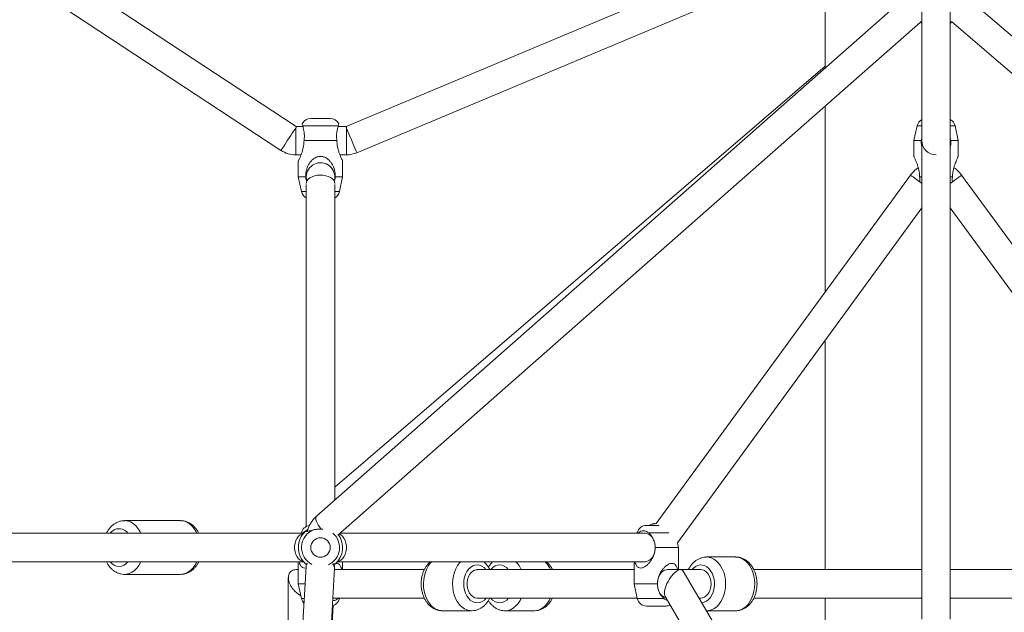
# Model space of a CAD drawing. Units: millimetres. Extents: x 12 to 282, y 7 to 203.
# Drawn here: x 85 to 89, y 70 to 72 of the extents above; entities that cross this region are included whole.
import ezdxf

# ---------------------------------------------------------------- set-up
doc = ezdxf.new("R2010")
doc.units = ezdxf.units.MM
doc.layers.add('FORMAT', color=7, linetype='Continuous')
doc.styles.add('SLDTEXTSTYLE0', font='TXT', dxfattribs={"width": 0.75})
doc.dimstyles.new('SLDDIMSTYLE0', dxfattribs={"dimtxt": 3.5, "dimasz": 3.302, "dimexe": 0, "dimexo": 0.0625, "dimgap": 0.875, "dimtad": 2, "dimdec": 0, "dimlfac": 150, "dimrnd": 1e-09, "dimzin": 12, "dimdsep": 46, "dimtxsty": 'SLDTEXTSTYLE0', "dimblk1": 'CLOSED', "dimblk2": 'CLOSED', "dimsah": 1, "dimcen": 0.09, "dimadec": 0, "dimazin": 3, "dimtfac": 1, "dimtdec": 0, "dimtofl": 0, "dimtmove": 0, "dimatfit": 3, "dimldrblk": 'CLOSED', "dimfxl": 0, "dimfrac": 2, "dimtolj": 1, "dimtzin": 12, "dimarcsym": 0})

# ---------------------------------------------------------------- blocks, each defined once
blk = doc.blocks.new('_CLOSED')
at = {"color": 0, "linetype": 'ByBlock', "lineweight": -2}
for p, q in [((-1, 0.166667), (0, 0)), ((-1, 0.166667), (-1, -0.166667)), ((0, 0), (-1, -0.166667)), ((0, 0), (-1, 0))]:
    blk.add_line(p, q, dxfattribs=at)
blk = doc.blocks.new('*D4')
at = {"layer": 'FORMAT'}
for p, q in [((87.5518, 87.4401), (38.9813, 87.4401)), ((39.9813, 59.2302), (39.9813, 87.4401)), ((47.4824, 59.2302), (38.9813, 59.2302))]:
    blk.add_line(p, q, dxfattribs=at)
at = {"layer": 'FORMAT', "xscale": 3.302, "yscale": 3.302}
for p, rotation in [((39.9813, 87.4401, 0.7962), 90.0000000000004), ((39.9813, 59.2302, 0.7962), 270.0000000000004)]:
    blk.add_blockref('_CLOSED', p, dxfattribs=dict(at, rotation=rotation))
at = {"layer": 'FORMAT', "insert": (35.4696, 66.741, 0.7962), "char_height": 3.5, "attachment_point": 1, "rotation": 90, "style": 'SLDTEXTSTYLE0'}
blk.add_mtext('4231', dxfattribs=at)

msp = doc.modelspace()

# ---------------------------------------------------------------- linework, layer by layer
at = {"color": 7, "linetype": 'Continuous', "lineweight": 15}
for p, q in [((85.857, 71.6922), (83.6622, 73.1357)), ((83.5963, 73.0355), (85.7927, 71.5909)), ((87.4773, 72.2834), (86.067, 71.6922)), ((88.0851, 72.3035), (88.0851, 71.9385)), ((88.4918, 72.2775), (88.4918, 69.6152)), ((88.6118, 69.6151), (88.6118, 72.2775)), ((88.4258, 72.239), (85.9421, 70.0485)), ((91.1603, 70.1058), (88.6771, 72.24)), ((86.1121, 71.581), (87.5277, 72.1745)), ((86.0325, 69.9683), (88.486, 72.1321)), ((88.618, 72.1326), (91.0821, 70.0148)), ((88.0851, 71.9466), (86.0191, 70.171)), ((88.0851, 71.7785), (88.0851, 70.9947)), ((86, 71.7256), (85.9181, 71.7256)), ((85.8848, 71.6922), (85.857, 71.6922)), ((86.0338, 71.6939), (85.8843, 71.6939)), ((86.067, 71.6922), (86.0334, 71.6922)), ((86.0683, 71.5722), (86.0683, 71.6922)), ((88.4717, 71.6939), (88.4584, 71.6322)), ((88.6451, 71.6322), (88.6319, 71.6939)), ((86.0283, 71.6322), (85.8898, 71.6322)), ((88.4584, 71.6322), (88.4584, 71.5649)), ((88.4892, 71.6322), (88.4584, 71.6322)), ((88.4918, 71.6443), (88.4892, 71.6322)), ((88.6144, 71.6322), (88.6118, 71.6442)), ((88.6451, 71.6322), (88.6144, 71.6322)), ((88.6451, 71.5649), (88.6451, 71.6322)), ((85.855, 71.5722), (85.8773, 71.5722)), ((85.8657, 71.5462), (85.8657, 71.4789)), ((86.0408, 71.5722), (86.0683, 71.5722)), ((86.0524, 71.4789), (86.0524, 71.5462)), ((85.8657, 71.4789), (85.8789, 71.4172)), ((85.8965, 71.4789), (85.8657, 71.4789)), ((86.0524, 71.4789), (86.0216, 71.4789)), ((86.0392, 71.4172), (86.0524, 71.4789)), ((88.444, 71.4869), (87.3726, 70.0178)), ((88.4918, 71.4789), (88.4825, 71.4789)), ((88.621, 71.4789), (88.6118, 71.4789)), ((89.731, 70.0177), (88.6595, 71.4869)), ((85.8991, 71.4472), (85.8991, 70.0054)), ((86.0191, 70.1164), (86.0191, 71.4472)), ((87.4623, 69.9371), (88.4918, 71.3487)), ((88.6118, 71.3487), (89.6413, 69.9371)), ((88.0851, 70.7911), (88.0851, 69.8235)), ((85.3698, 70.0302), (85.1341, 70.0302)), ((85.3698, 70.0302), (85.1341, 70.0302)), ((87.3323, 70.0102), (87.3852, 70.0102)), ((87.3661, 70.0178), (87.367, 70.0178)), ((87.3731, 70.0178), (87.3697, 70.0178)), ((85.8876, 69.9769), (84.6115, 69.9769)), ((85.8789, 69.9786), (85.8786, 69.9769)), ((85.8848, 69.9769), (85.8858, 69.9786)), ((87.3261, 69.9769), (86.0422, 69.9769)), ((87.2932, 69.9786), (87.2928, 69.9769)), ((87.299, 69.9769), (87.3001, 69.9786)), ((87.4666, 69.9169), (87.4623, 69.9371)), ((87.3686, 69.9169), (87.4666, 69.9169)), ((87.4666, 69.8235), (87.4666, 69.9169)), ((84.6115, 69.8569), (85.8876, 69.8569)), ((85.8982, 69.8369), (85.8059, 68.1933)), ((85.8657, 69.8569), (85.8657, 69.7635)), ((85.8995, 69.849), (85.8965, 69.8476)), ((86.0305, 69.8569), (87.3261, 69.8569)), ((86.0524, 69.8235), (86.0524, 69.8569)), ((87.2799, 69.8569), (87.2799, 69.7635)), ((87.7077, 69.8769), (87.5852, 69.8769)), ((87.7077, 69.8769), (87.5852, 69.8769)), ((85.1341, 69.8035), (85.3698, 69.8035)), ((85.1341, 69.8035), (85.3698, 69.8035)), ((85.8657, 69.8235), (85.8567, 69.8235)), ((85.8567, 69.8235), (85.8567, 69.8235)), ((85.9265, 68.2017), (86.018, 69.8302)), ((86.3963, 69.8235), (86.0176, 69.8235)), ((87.2799, 69.8235), (86.619, 69.8235)), ((87.4756, 69.8235), (87.4204, 69.8235)), ((87.5616, 69.8235), (87.4756, 69.8235)), ((87.8661, 69.1739), (87.4867, 69.8172)), ((87.7842, 69.8235), (87.7791, 69.8327)), ((87.7842, 69.8235), (87.7791, 69.8327)), ((87.7842, 69.8235), (87.7791, 69.8327)), ((87.7842, 69.8235), (87.7791, 69.8327)), ((88.4918, 69.8235), (87.7842, 69.8235)), ((89.3194, 69.8235), (88.6118, 69.8235)), ((85.8236, 69.7903), (85.8236, 68.5091)), ((85.8657, 69.7635), (85.8789, 69.7018)), ((85.8657, 69.7635), (85.8941, 69.7635)), ((87.2799, 69.7635), (87.2932, 69.7018)), ((87.2799, 69.7635), (87.378, 69.7635)), ((85.9436, 68.4764), (86.0118, 69.672)), ((86.0109, 69.7035), (86.3964, 69.7035)), ((86.0323, 69.7018), (86.0332, 69.7035)), ((86.0392, 69.7018), (86.0395, 69.7035)), ((86.619, 69.7035), (87.2928, 69.7035)), ((87.3323, 69.6702), (87.4143, 69.6702)), ((87.4107, 69.7099), (87.7586, 69.12)), ((87.5537, 69.7035), (87.5616, 69.7035)), ((87.7841, 69.7035), (88.4918, 69.7035)), ((88.0851, 69.7035), (88.0851, 69.2837)), ((88.6118, 69.7035), (89.3194, 69.7035)), ((86.4729, 69.6502), (86.5954, 69.6502)), ((86.4729, 69.6502), (86.5954, 69.6502)), ((86.7369, 69.6502), (86.8594, 69.6502)), ((86.7369, 69.6502), (86.8594, 69.6502)), ((87.5852, 69.6502), (87.7077, 69.6502)), ((87.5852, 69.6502), (87.7077, 69.6502))]:
    msp.add_line(p, q, dxfattribs=at)
at = {"color": 8, "linetype": 'Continuous', "lineweight": 15}
for p, q in [((85.855, 71.5722), (85.855, 71.6856)), ((88.4918, 71.6939), (88.4717, 71.6939)), ((88.6319, 71.6939), (88.6118, 71.6939)), ((85.8991, 71.4172), (85.8789, 71.4172)), ((86.0392, 71.4172), (86.0191, 71.4172)), ((85.8789, 69.9786), (85.8858, 69.9786)), ((87.2932, 69.9786), (87.3001, 69.9786)), ((87.3408, 69.9786), (87.4268, 69.9786)), ((85.8789, 69.7018), (85.8906, 69.7018)), ((86.0323, 69.7018), (86.0392, 69.7018)), ((87.2932, 69.7018), (87.4058, 69.7018))]:
    msp.add_line(p, q, dxfattribs=at)
at = {"color": 8, "linetype": 'Continuous', "lineweight": 15, "flags": 128}
for points in [[(88.4868, 72.1341), (88.4911, 72.1305), (88.4918, 72.1299)], [(88.6118, 72.1299), (88.6125, 72.1305), (88.6171, 72.1345)], [(86.1121, 71.581), (86.1117, 71.5822), (86.1103, 71.5855), (86.108, 71.591), (86.1049, 71.5982), (86.1012, 71.6071), (86.097, 71.6172), (86.0925, 71.628), (86.0878, 71.6392), (86.0831, 71.6502), (86.0787, 71.6607), (86.0747, 71.6702), (86.0713, 71.6784), (86.0687, 71.6847), (86.0668, 71.6892), (86.0659, 71.6914), (86.0657, 71.6917)], [(85.8991, 71.4515), (85.8995, 71.4558), (85.9022, 71.4628), (85.9072, 71.4693), (85.9144, 71.4751), (85.9233, 71.4799), (85.9338, 71.4836), (85.9452, 71.4859), (85.9573, 71.4868), (85.9694, 71.4863), (85.9811, 71.4844), (85.9918, 71.4811), (86.0013, 71.4766), (86.009, 71.4711), (86.0147, 71.4648), (86.0181, 71.4579), (86.0191, 71.4515)], [(88.4548, 71.479), (88.4495, 71.4829), (88.4459, 71.4855), (88.4442, 71.4868), (88.444, 71.4869)], [(88.4918, 71.452), (88.4886, 71.4543), (88.479, 71.4614), (88.4699, 71.468), (88.4617, 71.474), (88.4548, 71.479)], [(88.6118, 71.452), (88.6149, 71.4543), (88.6246, 71.4614), (88.6337, 71.468), (88.6418, 71.474), (88.6487, 71.479)], [(88.6487, 71.479), (88.6541, 71.4829), (88.6577, 71.4855), (88.6594, 71.4868), (88.6595, 71.4869)], [(85.9421, 70.0485), (85.9403, 70.0462), (85.9391, 70.0413), (85.9396, 70.0349), (85.9419, 70.0272), (85.9458, 70.0185), (85.9512, 70.0092), (85.9578, 69.9997), (85.9625, 69.9936)], [(85.1479, 69.9769), (85.1416, 69.9837), (85.133, 69.9903)], [(85.1479, 69.9769), (85.1416, 69.9837), (85.133, 69.9903)], [(85.8872, 69.8573), (85.8818, 69.8588), (85.8737, 69.863), (85.8664, 69.8694), (85.8602, 69.8778), (85.8553, 69.8877), (85.8519, 69.8989), (85.8502, 69.9108), (85.8502, 69.9229), (85.8519, 69.9348), (85.8553, 69.946), (85.8602, 69.9559), (85.8664, 69.9643), (85.8737, 69.9707), (85.8818, 69.9749), (85.8872, 69.9764)], [(86.0309, 69.8573), (86.0364, 69.8588), (86.0444, 69.863), (86.0517, 69.8694), (86.0579, 69.8778), (86.0628, 69.8877), (86.0662, 69.8989), (86.0679, 69.9108), (86.0679, 69.9229), (86.0662, 69.9348), (86.0628, 69.946), (86.0579, 69.9559), (86.0517, 69.9643), (86.0444, 69.9707), (86.0389, 69.9739)], [(85.134, 69.8035), (85.1424, 69.8041), (85.1539, 69.807), (85.165, 69.8123), (85.1754, 69.8198), (85.185, 69.8293), (85.1935, 69.8407), (85.2007, 69.8538), (85.2021, 69.8569)], [(85.134, 69.8035), (85.1424, 69.8041), (85.1539, 69.807), (85.165, 69.8123), (85.1754, 69.8198), (85.185, 69.8293), (85.1935, 69.8407), (85.2007, 69.8538), (85.2021, 69.8569)], [(85.3698, 69.8035), (85.3781, 69.8041), (85.3896, 69.807), (85.4007, 69.8123), (85.4111, 69.8198), (85.4207, 69.8293), (85.4292, 69.8407), (85.4364, 69.8538), (85.4378, 69.8569)], [(85.3698, 69.8035), (85.3781, 69.8041), (85.3896, 69.807), (85.4007, 69.8123), (85.4111, 69.8198), (85.4207, 69.8293), (85.4292, 69.8407), (85.4364, 69.8538), (85.4378, 69.8569)], [(86.4207, 69.6775), (86.4124, 69.6892), (86.4054, 69.7024), (86.3998, 69.717), (86.3958, 69.7325), (86.3934, 69.7487), (86.3928, 69.7652), (86.3938, 69.7817), (86.3965, 69.7978), (86.4008, 69.8132), (86.4067, 69.8275), (86.414, 69.8404), (86.4225, 69.8517), (86.4274, 69.8569)], [(86.4207, 69.6775), (86.4124, 69.6892), (86.4054, 69.7024), (86.3998, 69.717), (86.3958, 69.7325), (86.3934, 69.7487), (86.3928, 69.7652), (86.3938, 69.7817), (86.3965, 69.7978), (86.4008, 69.8132), (86.4067, 69.8275), (86.414, 69.8404), (86.4225, 69.8517), (86.4274, 69.8569)], [(86.5433, 69.6775), (86.535, 69.6892), (86.528, 69.7024), (86.5224, 69.717), (86.5184, 69.7325), (86.516, 69.7487), (86.5153, 69.7652), (86.5163, 69.7817), (86.5191, 69.7978), (86.5234, 69.8132), (86.5293, 69.8275), (86.5366, 69.8404), (86.5451, 69.8517), (86.55, 69.8569)], [(86.5433, 69.6775), (86.535, 69.6892), (86.528, 69.7024), (86.5224, 69.717), (86.5184, 69.7325), (86.516, 69.7487), (86.5153, 69.7652), (86.5163, 69.7817), (86.5191, 69.7978), (86.5234, 69.8132), (86.5293, 69.8275), (86.5366, 69.8404), (86.5451, 69.8517), (86.55, 69.8569)], [(86.5822, 69.7028), (86.5753, 69.7128), (86.5697, 69.7243), (86.5657, 69.737), (86.5632, 69.7505), (86.5625, 69.7644), (86.5634, 69.7783), (86.5661, 69.7917), (86.5703, 69.8043), (86.5761, 69.8156), (86.5831, 69.8254), (86.5913, 69.8332), (86.6003, 69.839), (86.6098, 69.8425), (86.6196, 69.8435), (86.6294, 69.8422), (86.6389, 69.8384), (86.6478, 69.8324), (86.6559, 69.8242), (86.6564, 69.8235)], [(86.5822, 69.7028), (86.5753, 69.7128), (86.5697, 69.7243), (86.5657, 69.737), (86.5632, 69.7505), (86.5625, 69.7644), (86.5634, 69.7783), (86.5661, 69.7917), (86.5703, 69.8043), (86.5761, 69.8156), (86.5831, 69.8254), (86.5913, 69.8332), (86.6003, 69.839), (86.6098, 69.8425), (86.6196, 69.8435), (86.6294, 69.8422), (86.6389, 69.8384), (86.6478, 69.8324), (86.6559, 69.8242), (86.6564, 69.8235)], [(86.6759, 69.8235), (86.6774, 69.8254), (86.6856, 69.8332), (86.6945, 69.839), (86.7041, 69.8425), (86.7139, 69.8435), (86.7237, 69.8422), (86.7332, 69.8384), (86.7421, 69.8324), (86.7501, 69.8242), (86.7507, 69.8235)], [(86.6759, 69.8235), (86.6774, 69.8254), (86.6856, 69.8332), (86.6945, 69.839), (86.7041, 69.8425), (86.7139, 69.8435), (86.7237, 69.8422), (86.7332, 69.8384), (86.7421, 69.8324), (86.7501, 69.8242), (86.7507, 69.8235)], [(87.5242, 69.8235), (87.5299, 69.8298), (87.5385, 69.8365), (87.5478, 69.8411), (87.5575, 69.8433), (87.5674, 69.8431), (87.5771, 69.8405), (87.5863, 69.8355), (87.5948, 69.8283), (87.6022, 69.8192), (87.6084, 69.8084)], [(87.5242, 69.8235), (87.5299, 69.8298), (87.5385, 69.8365), (87.5478, 69.8411), (87.5575, 69.8433), (87.5674, 69.8431), (87.5771, 69.8405), (87.5863, 69.8355), (87.5948, 69.8283), (87.6022, 69.8192), (87.6084, 69.8084)], [(87.5852, 69.8769), (87.5931, 69.8763), (87.6046, 69.8735), (87.6157, 69.8683), (87.6262, 69.8609), (87.6358, 69.8514), (87.6443, 69.8401), (87.6515, 69.8271)], [(87.5852, 69.8769), (87.5931, 69.8763), (87.6046, 69.8735), (87.6157, 69.8683), (87.6262, 69.8609), (87.6358, 69.8514), (87.6443, 69.8401), (87.6515, 69.8271)], [(87.7077, 69.8769), (87.7156, 69.8763), (87.7272, 69.8735), (87.7383, 69.8683), (87.7487, 69.8609), (87.7583, 69.8514), (87.7668, 69.8401), (87.7741, 69.8271)], [(87.7077, 69.8769), (87.7156, 69.8763), (87.7272, 69.8735), (87.7383, 69.8683), (87.7487, 69.8609), (87.7583, 69.8514), (87.7668, 69.8401), (87.7741, 69.8271)], [(86.619, 69.8235), (86.6169, 69.8234), (86.6084, 69.8216), (86.6003, 69.8174), (86.593, 69.811), (86.5868, 69.8026), (86.5819, 69.7926), (86.5785, 69.7815), (86.5768, 69.7696), (86.5768, 69.7575), (86.5785, 69.7456), (86.5819, 69.7344), (86.5868, 69.7244), (86.593, 69.7161), (86.6003, 69.7097), (86.6084, 69.7054), (86.6169, 69.7036), (86.619, 69.7035)], [(87.6084, 69.8084), (87.6132, 69.7962), (87.6165, 69.783), (87.618, 69.7693), (87.6179, 69.7553), (87.616, 69.7416), (87.6125, 69.7286), (87.6074, 69.7166), (87.601, 69.7061), (87.5933, 69.6973), (87.5847, 69.6905), (87.5754, 69.6859), (87.5656, 69.6837), (87.5654, 69.6837)], [(87.6084, 69.8084), (87.6132, 69.7962), (87.6165, 69.783), (87.618, 69.7693), (87.6179, 69.7553), (87.616, 69.7416), (87.6125, 69.7286), (87.6074, 69.7166), (87.601, 69.7061), (87.5933, 69.6973), (87.5847, 69.6905), (87.5754, 69.6859), (87.5656, 69.6837), (87.5654, 69.6837)], [(87.6515, 69.8271), (87.6574, 69.8127), (87.6617, 69.7973), (87.6643, 69.7812), (87.6653, 69.7647), (87.6646, 69.7482), (87.6622, 69.732), (87.6581, 69.7165), (87.6525, 69.702), (87.6454, 69.6888), (87.6371, 69.6772), (87.6277, 69.6674), (87.6173, 69.6597), (87.6063, 69.6542), (87.5948, 69.651), (87.5853, 69.6502)], [(87.6515, 69.8271), (87.6574, 69.8127), (87.6617, 69.7973), (87.6643, 69.7812), (87.6653, 69.7647), (87.6646, 69.7482), (87.6622, 69.732), (87.6581, 69.7165), (87.6525, 69.702), (87.6454, 69.6888), (87.6371, 69.6772), (87.6277, 69.6674), (87.6173, 69.6597), (87.6063, 69.6542), (87.5948, 69.651), (87.5853, 69.6502)], [(87.7741, 69.8271), (87.7799, 69.8127), (87.7842, 69.7973), (87.7869, 69.7812), (87.7879, 69.7647), (87.7871, 69.7482), (87.7847, 69.732), (87.7807, 69.7165), (87.775, 69.702), (87.768, 69.6888), (87.7597, 69.6772), (87.7502, 69.6674), (87.7399, 69.6597), (87.7288, 69.6542), (87.7174, 69.651), (87.7077, 69.6502)], [(87.7741, 69.8271), (87.7799, 69.8127), (87.7842, 69.7973), (87.7869, 69.7812), (87.7879, 69.7647), (87.7871, 69.7482), (87.7847, 69.732), (87.7807, 69.7165), (87.775, 69.702), (87.768, 69.6888), (87.7597, 69.6772), (87.7502, 69.6674), (87.7399, 69.6597), (87.7288, 69.6542), (87.7174, 69.651), (87.7077, 69.6502)], [(86.8049, 69.7035), (86.7996, 69.6929), (86.7916, 69.6808), (86.7825, 69.6704), (86.7724, 69.662), (86.7616, 69.6557), (86.7502, 69.6518), (86.7386, 69.6502), (86.7367, 69.6502)], [(86.8049, 69.7035), (86.7996, 69.6929), (86.7916, 69.6808), (86.7825, 69.6704), (86.7724, 69.662), (86.7616, 69.6557), (86.7502, 69.6518), (86.7386, 69.6502), (86.7367, 69.6502)], [(86.9274, 69.7035), (86.9221, 69.6929), (86.9142, 69.6808), (86.9051, 69.6704), (86.895, 69.662), (86.8842, 69.6557), (86.8728, 69.6518), (86.8612, 69.6502), (86.8594, 69.6502)], [(86.9274, 69.7035), (86.9221, 69.6929), (86.9142, 69.6808), (86.9051, 69.6704), (86.895, 69.662), (86.8842, 69.6557), (86.8728, 69.6518), (86.8612, 69.6502), (86.8594, 69.6502)]]:
    msp.add_lwpolyline(points, dxfattribs=at)
at = {"color": 7, "linetype": 'Continuous', "lineweight": 15, "flags": 128}
for points in [[(85.7927, 71.5909), (85.7934, 71.5919), (85.7954, 71.5949), (85.7987, 71.5998), (85.803, 71.6065), (85.8083, 71.6145), (85.8143, 71.6236), (85.8207, 71.6334), (85.8274, 71.6435), (85.834, 71.6536), (85.8402, 71.6631), (85.8459, 71.6717), (85.8507, 71.679), (85.8545, 71.6848), (85.8572, 71.6888), (85.8585, 71.6909), (85.8587, 71.6911)], [(85.8991, 71.4789), (85.9003, 71.4668), (85.9007, 71.4648)], [(87.3261, 69.9769), (87.3283, 69.9768), (87.3368, 69.9749), (87.3448, 69.9707), (87.3521, 69.9643), (87.3583, 69.9559), (87.3632, 69.946), (87.3666, 69.9348), (87.3683, 69.9229), (87.3683, 69.9108), (87.3666, 69.8989), (87.3632, 69.8877), (87.3583, 69.8778), (87.3521, 69.8694), (87.3448, 69.863), (87.3368, 69.8588), (87.3283, 69.8569), (87.3261, 69.8569)], [(87.414, 69.7042), (87.4119, 69.7048), (87.4037, 69.7084), (87.3962, 69.7143), (87.3897, 69.7222), (87.3844, 69.7318), (87.3806, 69.7427), (87.3785, 69.7544), (87.378, 69.7666), (87.3793, 69.7786), (87.3823, 69.7899), (87.3869, 69.8003), (87.3928, 69.809), (87.3998, 69.816), (87.4077, 69.8208), (87.4161, 69.8232), (87.4204, 69.8235)], [(87.604, 69.7635), (87.6032, 69.7756), (87.6006, 69.7872), (87.5964, 69.7978), (87.5908, 69.807), (87.584, 69.8144), (87.5763, 69.8198), (87.568, 69.8228), (87.5616, 69.8235)], [(87.5616, 69.7035), (87.568, 69.7042), (87.5763, 69.7073), (87.584, 69.7126), (87.5908, 69.72), (87.5964, 69.7292), (87.6006, 69.7399), (87.6032, 69.7514), (87.604, 69.7635)]]:
    msp.add_lwpolyline(points, dxfattribs=at)
at = {"color": 7, "linetype": 'Continuous', "lineweight": 15}
msp.add_circle((85.9591, 69.9169), 0.041, dxfattribs=at)
for centre, radius, start, end in [((85.9181, 71.6856), 0.04, 90, 154.7045), ((86, 71.6856), 0.04, 25.3261, 90), ((88.5108, 71.6856), 0.04, 118.3647, 167.9052), ((88.5928, 71.6856), 0.04, 12.0948, 61.6353), ((88.5518, 71.6322), 0.06, 180, 270), ((85.855, 71.6856), 0.1133, 236.667, 270), ((86.0683, 71.6856), 0.1133, 270, 292.7443), ((85.9591, 71.4789), 0.06, 346.4282, 180), ((88.5464, 71.4122), 0.1267, 123.5275, 143.8958), ((88.5572, 71.4122), 0.1267, 36.1042, 56.5301), ((85.9181, 71.4256), 0.04, 192.0948, 241.6353), ((86, 71.4256), 0.04, 298.3647, 347.9052), ((85.9181, 69.9702), 0.04, 98.1837, 167.9052), ((87.3323, 69.9702), 0.04, 90, 167.9052), ((87.3733, 69.9541), 0.0641, 96.4591, 118.9406), ((87.3716, 69.9709), 0.0472, 96.6942, 107.4915), ((87.3592, 69.9967), 0.0193, 84.6506, 95.3494), ((87.3752, 69.9709), 0.0472, 96.6942, 107.4915), ((85.9591, 69.9169), 0.0933, 132.1049, 227.8951), ((85.9591, 69.9169), 0.0933, 312.1049, 35.2589), ((85.9181, 69.7102), 0.04, 192.0948, 224.4869), ((86, 69.7102), 0.04, 283.0693, 347.9052), ((87.3323, 69.7102), 0.04, 192.0948, 270), ((87.4143, 69.7102), 0.04, 270, 295.8738)]:
    msp.add_arc(centre, radius, start, end, dxfattribs=at)
at = {"color": 8, "linetype": 'Continuous', "lineweight": 15}
for centre, radius, start, end in [((85.1336, 69.9696), 0.0606, 57.8565, 89.298), ((85.112, 69.9397), 0.0974, 22.4072, 56.4469), ((85.3693, 69.9696), 0.0606, 57.853, 89.5567), ((85.3477, 69.9397), 0.0974, 22.4034, 56.4507), ((85.1104, 69.9506), 0.0456, 60.4222, 144.8997), ((85.9591, 69.9169), 0.0801, 111.0535, 243.0046), ((85.9591, 69.9169), 0.0801, 294.9077, 49.1538), ((85.1105, 69.8832), 0.0457, 215.1023, 324.8977), ((85.9198, 69.835), 0.0217, 136.3943, 174.8617), ((85.9936, 69.8298), 0.0244, 0.7812, 47.8411), ((86.7079, 69.7823), 0.1053, 23.0393, 45.0622), ((86.8305, 69.7823), 0.1053, 23.0382, 45.0624), ((86.4757, 69.719), 0.0689, 217.0566, 267.6806), ((86.5983, 69.719), 0.0689, 217.0613, 267.5543), ((86.6191, 69.7297), 0.0456, 216.1368, 324.9725), ((86.7133, 69.7297), 0.0456, 216.1361, 324.9732)]:
    msp.add_arc(centre, radius, start, end, dxfattribs=at)
at = {"color": 7, "linetype": 'Continuous', "lineweight": 15}
for start_param, end_param in [(0.627457, 2.909286), (6.050878, 6.910643)]:
    msp.add_ellipse((87.4487, 69.7635), major_axis=(0.0333, 0.0584), ratio=0.414214, start_param=start_param, end_param=end_param, dxfattribs=at)
for points, knots in [([(88.4857, 72.1327), (88.4865, 72.1316), (88.4883, 72.1292), (88.4906, 72.1273), (88.4918, 72.1263)], [0, 0, 0, 0, 0.47586, 1, 1, 1, 1]), ([(88.6118, 72.1263), (88.6125, 72.1268), (88.6146, 72.1285), (88.6163, 72.1307), (88.6174, 72.1322)], [0, 0, 0, 0, 0.316811, 1, 1, 1, 1]), ([(85.8843, 71.6939), (85.8836, 71.6965), (85.8821, 71.7016), (85.882, 71.7023), (85.8819, 71.7026)], [0, 0, 0, 0, 0.506293, 1, 1, 1, 1]), ([(86.0362, 71.7027), (86.0362, 71.7027), (86.0364, 71.7035), (86.0359, 71.7009), (86.0344, 71.696), (86.0338, 71.6939)], [0, 0, 0, 0, 0.00904, 0.574583, 1, 1, 1, 1]), ([(85.8898, 71.6322), (85.8904, 71.637), (85.8915, 71.6467), (85.8911, 71.6607), (85.8894, 71.6738), (85.8869, 71.6853), (85.8851, 71.6912), (85.8843, 71.6939)], [0, 0, 0, 0, 0.201835, 0.409608, 0.609447, 0.815541, 1, 1, 1, 1]), ([(86.0338, 71.6939), (86.0325, 71.6896), (86.0297, 71.6801), (86.027, 71.6629), (86.0266, 71.6464), (86.0277, 71.637), (86.0283, 71.6322)], [0, 0, 0, 0, 0.277564, 0.603436, 0.79897, 1, 1, 1, 1]), ([(85.866, 71.5462), (85.866, 71.5461), (85.8658, 71.5458), (85.8682, 71.5508), (85.8723, 71.5598), (85.8772, 71.5715), (85.8828, 71.5873), (85.8886, 71.6078), (85.8894, 71.6249), (85.8898, 71.6322)], [0, 0, 0, 0, 0.06464, 0.178436, 0.340691, 0.456395, 0.575315, 0.817964, 1, 1, 1, 1]), ([(86.0283, 71.6322), (86.0286, 71.6251), (86.0292, 71.6131), (86.0327, 71.5967), (86.0366, 71.5835), (86.041, 71.5715), (86.0457, 71.56), (86.0499, 71.5508), (86.0523, 71.5457), (86.0521, 71.5461), (86.0521, 71.5462)], [0, 0, 0, 0, 0.175966, 0.299679, 0.426319, 0.542214, 0.661006, 0.814994, 0.939509, 1, 1, 1, 1]), ([(88.4892, 71.6322), (88.4894, 71.6251), (88.4895, 71.6169), (88.4915, 71.6093), (88.4918, 71.6084)], [0, 0, 0, 0, 0.880299, 1, 1, 1, 1]), ([(88.6118, 71.6088), (88.612, 71.6093), (88.6144, 71.6166), (88.6144, 71.6247), (88.6144, 71.6322)], [0, 0, 0, 0, 0.077151, 1, 1, 1, 1]), ([(85.8965, 71.4789), (85.8968, 71.486), (85.8974, 71.4981), (85.9017, 71.5145), (85.907, 71.5277), (85.9141, 71.5397), (85.9237, 71.5511), (85.9361, 71.5605), (85.9516, 71.5658), (85.9666, 71.5657), (85.9819, 71.5605), (85.9944, 71.5513), (86.0041, 71.5395), (86.0134, 71.5237), (86.0203, 71.5033), (86.0212, 71.4862), (86.0216, 71.4789)], [0, 0, 0, 0, 0.088013, 0.150615, 0.213232, 0.271966, 0.330619, 0.407641, 0.469921, 0.532485, 0.589364, 0.670462, 0.729057, 0.787734, 0.909016, 1, 1, 1, 1]), ([(88.4587, 71.5649), (88.4587, 71.565), (88.4585, 71.5654), (88.4609, 71.5603), (88.4651, 71.5513), (88.4699, 71.5395), (88.4756, 71.5237), (88.4813, 71.5033), (88.4822, 71.4862), (88.4825, 71.4789)], [0, 0, 0, 0, 0.064641, 0.178436, 0.340693, 0.457923, 0.575318, 0.817967, 1, 1, 1, 1]), ([(88.621, 71.4789), (88.6214, 71.486), (88.6219, 71.4981), (88.6255, 71.5145), (88.6294, 71.5277), (88.6337, 71.5397), (88.6384, 71.5512), (88.6426, 71.5603), (88.6451, 71.5654), (88.6449, 71.565), (88.6448, 71.5649)], [0, 0, 0, 0, 0.175964, 0.301124, 0.426314, 0.543742, 0.661006, 0.814995, 0.93951, 1, 1, 1, 1]), ([(85.9006, 71.4616), (85.9002, 71.4626), (85.8982, 71.4682), (85.8972, 71.4741), (85.8965, 71.4789)], [0, 0, 0, 0, 0.183184, 1, 1, 1, 1]), ([(86.0216, 71.4789), (86.0209, 71.4741), (86.0199, 71.4682), (86.0179, 71.4626), (86.0175, 71.4616)], [0, 0, 0, 0, 0.821077, 1, 1, 1, 1]), ([(88.4825, 71.4789), (88.4832, 71.4741), (88.484, 71.4682), (88.4839, 71.4626), (88.4838, 71.4616)], [0, 0, 0, 0, 0.821073, 1, 1, 1, 1]), ([(88.6197, 71.4614), (88.6197, 71.4625), (88.6195, 71.4681), (88.6204, 71.4741), (88.621, 71.4789)], [0, 0, 0, 0, 0.192498, 1, 1, 1, 1]), ([(85.9421, 70.0485), (85.9393, 70.0459), (85.9326, 70.0397), (85.9235, 70.0285), (85.9149, 70.015), (85.908, 70.0004), (85.9049, 69.9901), (85.9034, 69.9849)], [0, 0, 0, 0, 0.1530888, 0.3637935, 0.5753049, 0.7880592, 1, 1, 1, 1]), ([(85.1344, 70.0299), (85.1326, 70.03), (85.1266, 70.0302), (85.1166, 70.0284), (85.1047, 70.0245), (85.0935, 70.0187), (85.0831, 70.011), (85.0736, 70.0017), (85.0653, 69.9907), (85.0599, 69.9822), (85.0578, 69.9773), (85.0576, 69.9769)], [0, 0, 0, 0, 0.057629, 0.186791, 0.315436, 0.444854, 0.576155, 0.710087, 0.846841, 0.986059, 1, 1, 1, 1]), ([(85.1344, 70.0299), (85.1326, 70.03), (85.1266, 70.0302), (85.1166, 70.0284), (85.1047, 70.0245), (85.0935, 70.0187), (85.0831, 70.011), (85.0736, 70.0017), (85.0653, 69.9907), (85.0599, 69.9822), (85.0578, 69.9773), (85.0576, 69.9769)], [0, 0, 0, 0, 0.057629, 0.186791, 0.315436, 0.444854, 0.576155, 0.710087, 0.846841, 0.986059, 1, 1, 1, 1]), ([(85.4096, 70.0187), (85.4071, 70.0202), (85.4007, 70.0238), (85.3899, 70.0277), (85.3791, 70.03), (85.3725, 70.03), (85.3701, 70.0299)], [0, 0, 0, 0, 0.207055, 0.521766, 0.830727, 1, 1, 1, 1]), ([(85.4096, 70.0187), (85.4071, 70.0202), (85.4007, 70.0238), (85.3899, 70.0277), (85.3791, 70.03), (85.3725, 70.03), (85.3701, 70.0299)], [0, 0, 0, 0, 0.207055, 0.521766, 0.830727, 1, 1, 1, 1]), ([(85.4462, 69.9769), (85.446, 69.9775), (85.4437, 69.9828), (85.438, 69.9917), (85.4289, 70.0032), (85.4194, 70.0123), (85.4125, 70.0168), (85.4096, 70.0187)], [0, 0, 0, 0, 0.033943, 0.292877, 0.55148, 0.80782, 1, 1, 1, 1]), ([(85.4462, 69.9769), (85.446, 69.9775), (85.4437, 69.9828), (85.438, 69.9917), (85.4289, 70.0032), (85.4194, 70.0123), (85.4125, 70.0168), (85.4096, 70.0187)], [0, 0, 0, 0, 0.033943, 0.292877, 0.55148, 0.80782, 1, 1, 1, 1]), ([(85.8858, 69.9786), (85.8884, 69.9814), (85.8913, 69.9847), (85.8954, 69.9854), (85.8959, 69.9855)], [0, 0, 0, 0, 0.867381, 1, 1, 1, 1]), ([(85.9062, 69.9937), (85.9032, 69.9914), (85.8975, 69.9872), (85.8968, 69.9864), (85.8965, 69.9861)], [0, 0, 0, 0, 0.53669, 1, 1, 1, 1]), ([(85.8965, 69.9861), (85.8974, 69.9855), (85.8992, 69.9844), (85.9042, 69.9848), (85.9111, 69.9865), (85.9196, 69.989), (85.9269, 69.9908), (85.9303, 69.9916)], [0, 0, 0, 0, 0.201835, 0.40961, 0.609447, 0.815541, 1, 1, 1, 1]), ([(85.9303, 69.9916), (85.9347, 69.9923), (85.9437, 69.9938), (85.9576, 69.9942), (85.9659, 69.9938), (85.9692, 69.9936)], [0, 0, 0, 0, 0.378056, 0.754485, 1, 1, 1, 1]), ([(87.3001, 69.9786), (87.3027, 69.9811), (87.308, 69.9862), (87.3193, 69.988), (87.3305, 69.9858), (87.3377, 69.9808), (87.3408, 69.9786)], [0, 0, 0, 0, 0.2527193, 0.5043564, 0.7872227, 1, 1, 1, 1]), ([(87.3408, 69.9786), (87.3452, 69.9742), (87.3549, 69.9648), (87.3634, 69.9476), (87.3679, 69.931), (87.3683, 69.9216), (87.3686, 69.9169)], [0, 0, 0, 0, 0.277568, 0.603437, 0.798971, 1, 1, 1, 1]), ([(87.3686, 69.9169), (87.3681, 69.9098), (87.3672, 69.8976), (87.3617, 69.8813), (87.3552, 69.868), (87.3471, 69.8561), (87.337, 69.8446), (87.3252, 69.8352), (87.3125, 69.8299), (87.3019, 69.83), (87.2928, 69.8352), (87.2871, 69.8446), (87.2843, 69.8527), (87.2836, 69.8567), (87.2836, 69.8569)], [0, 0, 0, 0, 0.120351, 0.205951, 0.291574, 0.371889, 0.45209, 0.55741, 0.642571, 0.728122, 0.805898, 0.916791, 0.996914, 1, 1, 1, 1]), ([(85.0577, 69.8569), (85.0596, 69.8531), (85.0638, 69.8449), (85.0721, 69.8338), (85.0821, 69.8235), (85.0933, 69.8152), (85.1053, 69.8089), (85.1178, 69.8051), (85.1275, 69.8034), (85.1329, 69.8037), (85.134, 69.8037)], [0, 0, 0, 0, 0.12064, 0.266685, 0.411818, 0.554798, 0.69458, 0.830773, 0.963736, 1, 1, 1, 1]), ([(85.0577, 69.8569), (85.0596, 69.8531), (85.0638, 69.8449), (85.0721, 69.8338), (85.0821, 69.8235), (85.0933, 69.8152), (85.1053, 69.8089), (85.1178, 69.8051), (85.1275, 69.8034), (85.1329, 69.8037), (85.134, 69.8037)], [0, 0, 0, 0, 0.12064, 0.266685, 0.411818, 0.554798, 0.69458, 0.830773, 0.963736, 1, 1, 1, 1]), ([(85.3697, 69.8037), (85.3727, 69.8038), (85.3799, 69.8038), (85.391, 69.8063), (85.4026, 69.8108), (85.4136, 69.8172), (85.4238, 69.8253), (85.4329, 69.8352), (85.4406, 69.8457), (85.4444, 69.8534), (85.4462, 69.8569)], [0, 0, 0, 0, 0.094275, 0.223608, 0.352798, 0.483132, 0.615633, 0.750891, 0.888929, 1, 1, 1, 1]), ([(85.3697, 69.8037), (85.3727, 69.8038), (85.3799, 69.8038), (85.391, 69.8063), (85.4026, 69.8108), (85.4136, 69.8172), (85.4238, 69.8253), (85.4329, 69.8352), (85.4406, 69.8457), (85.4444, 69.8534), (85.4462, 69.8569)], [0, 0, 0, 0, 0.094275, 0.223608, 0.352798, 0.483132, 0.615633, 0.750891, 0.888929, 1, 1, 1, 1]), ([(85.8979, 69.8308), (85.8944, 69.8305), (85.8875, 69.8299), (85.8786, 69.8353), (85.8729, 69.8446), (85.8701, 69.8527), (85.8694, 69.8567), (85.8694, 69.8569)], [0, 0, 0, 0, 0.229846, 0.450164, 0.764292, 0.991257, 1, 1, 1, 1]), ([(85.8987, 69.8495), (85.8987, 69.8475), (85.8985, 69.843), (85.8983, 69.8391), (85.8982, 69.8369)], [0, 0, 0, 0, 0.435398, 1, 1, 1, 1]), ([(86.0216, 69.8476), (86.0208, 69.8482), (86.0194, 69.8493), (86.0165, 69.8489), (86.0154, 69.8488)], [0, 0, 0, 0, 0.6061726, 1, 1, 1, 1]), ([(86.018, 69.8302), (86.0181, 69.8321), (86.0184, 69.838), (86.0187, 69.8444), (86.0188, 69.849), (86.0188, 69.8493)], [0, 0, 0, 0, 0.325293, 0.958192, 1, 1, 1, 1]), ([(86.0487, 69.8235), (86.0487, 69.8237), (86.048, 69.8277), (86.0453, 69.8357), (86.0395, 69.845), (86.0317, 69.8502), (86.0258, 69.8497), (86.0236, 69.8495)], [0, 0, 0, 0, 0.009134, 0.25833, 0.581369, 0.842569, 1, 1, 1, 1]), ([(86.4215, 69.8569), (86.4213, 69.8568), (86.4177, 69.854), (86.4115, 69.8471), (86.4031, 69.8361), (86.396, 69.8236), (86.3903, 69.8098), (86.3862, 69.7952), (86.3836, 69.7799), (86.3827, 69.7643), (86.3835, 69.7487), (86.3859, 69.7332), (86.39, 69.7183), (86.3957, 69.7041), (86.4025, 69.6918), (86.4079, 69.6847), (86.4103, 69.6816)], [0, 0, 0, 0, 0.002716, 0.076393, 0.151611, 0.228149, 0.3056, 0.383562, 0.461722, 0.540005, 0.618451, 0.697147, 0.776176, 0.855608, 0.935382, 1, 1, 1, 1]), ([(86.4215, 69.8569), (86.4213, 69.8568), (86.4177, 69.854), (86.4115, 69.8471), (86.4031, 69.8361), (86.396, 69.8236), (86.3903, 69.8098), (86.3862, 69.7952), (86.3836, 69.7799), (86.3827, 69.7643), (86.3835, 69.7487), (86.3859, 69.7332), (86.39, 69.7183), (86.3957, 69.7041), (86.4025, 69.6918), (86.4079, 69.6847), (86.4103, 69.6816)], [0, 0, 0, 0, 0.002716, 0.076393, 0.151611, 0.228149, 0.3056, 0.383562, 0.461722, 0.540005, 0.618451, 0.697147, 0.776176, 0.855608, 0.935382, 1, 1, 1, 1]), ([(86.6717, 69.8235), (86.6704, 69.8264), (86.6668, 69.8338), (86.6592, 69.8443), (86.6521, 69.8526), (86.6475, 69.8562), (86.6466, 69.8569)], [0, 0, 0, 0, 0.219485, 0.569433, 0.917721, 1, 1, 1, 1]), ([(86.6717, 69.8235), (86.6704, 69.8264), (86.6668, 69.8338), (86.6592, 69.8443), (86.6521, 69.8526), (86.6475, 69.8562), (86.6466, 69.8569)], [0, 0, 0, 0, 0.219485, 0.569433, 0.917721, 1, 1, 1, 1]), ([(86.6855, 69.8569), (86.6853, 69.8568), (86.6817, 69.854), (86.6756, 69.847), (86.6692, 69.8394), (86.6666, 69.8346), (86.6662, 69.8338)], [0, 0, 0, 0, 0.0164806, 0.4638147, 0.9205014, 1, 1, 1, 1]), ([(86.6855, 69.8569), (86.6853, 69.8568), (86.6817, 69.854), (86.6756, 69.847), (86.6692, 69.8394), (86.6666, 69.8346), (86.6662, 69.8338)], [0, 0, 0, 0, 0.0164806, 0.4638147, 0.9205014, 1, 1, 1, 1]), ([(86.9357, 69.8235), (86.9344, 69.8264), (86.9308, 69.8338), (86.9232, 69.8443), (86.9161, 69.8526), (86.9115, 69.8562), (86.9106, 69.8569)], [0, 0, 0, 0, 0.219482, 0.569432, 0.91772, 1, 1, 1, 1]), ([(86.9357, 69.8235), (86.9344, 69.8264), (86.9308, 69.8338), (86.9232, 69.8443), (86.9161, 69.8526), (86.9115, 69.8562), (86.9106, 69.8569)], [0, 0, 0, 0, 0.219482, 0.569432, 0.91772, 1, 1, 1, 1]), ([(87.4629, 69.8235), (87.4629, 69.8237), (87.4622, 69.8277), (87.4595, 69.8356), (87.4538, 69.8452), (87.4446, 69.8504), (87.434, 69.8503), (87.4214, 69.8452), (87.4097, 69.8359), (87.3993, 69.8242), (87.3887, 69.8084), (87.3798, 69.7879), (87.3785, 69.7708), (87.378, 69.7635)], [0, 0, 0, 0, 0.0029799, 0.0842632, 0.1896326, 0.2748326, 0.3604239, 0.4382346, 0.5491799, 0.628296, 0.709612, 0.8755302, 1, 1, 1, 1]), ([(87.5853, 69.8766), (87.5836, 69.8767), (87.5777, 69.8769), (87.5679, 69.8751), (87.556, 69.8713), (87.5448, 69.8654), (87.5344, 69.8578), (87.5248, 69.8485), (87.5165, 69.8375), (87.5111, 69.8291), (87.5089, 69.824), (87.5087, 69.8235)], [0, 0, 0, 0, 0.053193, 0.182697, 0.311668, 0.44139, 0.57299, 0.707214, 0.84427, 0.983807, 1, 1, 1, 1]), ([(87.5853, 69.8766), (87.5836, 69.8767), (87.5777, 69.8769), (87.5679, 69.8751), (87.556, 69.8713), (87.5448, 69.8654), (87.5344, 69.8578), (87.5248, 69.8485), (87.5165, 69.8375), (87.5111, 69.8291), (87.5089, 69.824), (87.5087, 69.8235)], [0, 0, 0, 0, 0.053193, 0.182697, 0.311668, 0.44139, 0.57299, 0.707214, 0.84427, 0.983807, 1, 1, 1, 1]), ([(87.7129, 69.8765), (87.7122, 69.8766), (87.7103, 69.8769), (87.7085, 69.8768), (87.7074, 69.8767)], [0, 0, 0, 0, 0.414248, 1, 1, 1, 1]), ([(87.7129, 69.8765), (87.7122, 69.8766), (87.7103, 69.8769), (87.7085, 69.8768), (87.7074, 69.8767)], [0, 0, 0, 0, 0.414248, 1, 1, 1, 1]), ([(87.7129, 69.8765), (87.7122, 69.8766), (87.7103, 69.8769), (87.7085, 69.8768), (87.7074, 69.8767)], [0, 0, 0, 0, 0.414248, 1, 1, 1, 1]), ([(87.7129, 69.8765), (87.7122, 69.8766), (87.7103, 69.8769), (87.7085, 69.8768), (87.7074, 69.8767)], [0, 0, 0, 0, 0.414248, 1, 1, 1, 1]), ([(87.7846, 69.8228), (87.7833, 69.8253), (87.7798, 69.8324), (87.7727, 69.843), (87.7631, 69.8538), (87.7522, 69.8628), (87.7404, 69.8697), (87.7281, 69.8743), (87.7171, 69.8767), (87.7103, 69.8766), (87.7078, 69.8766)], [0, 0, 0, 0, 0.082702, 0.227033, 0.371368, 0.513974, 0.65369, 0.789885, 0.922687, 1, 1, 1, 1]), ([(87.7846, 69.8228), (87.7833, 69.8253), (87.7798, 69.8324), (87.7727, 69.843), (87.7631, 69.8538), (87.7522, 69.8628), (87.7404, 69.8697), (87.7281, 69.8743), (87.7171, 69.8767), (87.7103, 69.8766), (87.7078, 69.8766)], [0, 0, 0, 0, 0.082702, 0.227033, 0.371368, 0.513974, 0.65369, 0.789885, 0.922687, 1, 1, 1, 1]), ([(85.8382, 69.8189), (85.8358, 69.8172), (85.8309, 69.8137), (85.8262, 69.806), (85.8237, 69.7968), (85.8234, 69.7863), (85.8255, 69.775), (85.829, 69.7652), (85.8329, 69.7575), (85.8363, 69.7516), (85.8401, 69.7459), (85.8449, 69.7398), (85.8506, 69.7333), (85.8575, 69.7268), (85.8659, 69.7201), (85.8723, 69.7154), (85.8764, 69.7135), (85.8764, 69.7135)], [0, 0, 0, 0, 0.0804149, 0.1622283, 0.2465597, 0.3340741, 0.4249072, 0.5187046, 0.5665311, 0.6147923, 0.6633453, 0.7120463, 0.7772995, 0.8416454, 0.9053458, 0.999141, 1, 1, 1, 1]), ([(85.8567, 69.8235), (85.8567, 69.8235), (85.8531, 69.8239), (85.8465, 69.8227), (85.8409, 69.8202), (85.8382, 69.8189)], [0, 0, 0, 0, 0.006434, 0.507491, 1, 1, 1, 1]), ([(87.7079, 69.6504), (87.7108, 69.6504), (87.7178, 69.6505), (87.7287, 69.6529), (87.7404, 69.6574), (87.7514, 69.6637), (87.7615, 69.6719), (87.7708, 69.6817), (87.7789, 69.6931), (87.7857, 69.7059), (87.7911, 69.7198), (87.795, 69.7346), (87.7973, 69.7499), (87.7979, 69.7655), (87.7969, 69.7812), (87.7941, 69.7965), (87.7901, 69.8105), (87.7863, 69.819), (87.7846, 69.8228)], [0, 0, 0, 0, 0.041682, 0.101928, 0.162097, 0.222789, 0.284486, 0.347464, 0.411738, 0.477079, 0.543134, 0.609571, 0.676148, 0.742832, 0.809667, 0.876724, 0.944082, 1, 1, 1, 1]), ([(87.7079, 69.6504), (87.7108, 69.6504), (87.7178, 69.6505), (87.7287, 69.6529), (87.7404, 69.6574), (87.7514, 69.6637), (87.7615, 69.6719), (87.7708, 69.6817), (87.7789, 69.6931), (87.7857, 69.7059), (87.7911, 69.7198), (87.795, 69.7346), (87.7973, 69.7499), (87.7979, 69.7655), (87.7969, 69.7812), (87.7941, 69.7965), (87.7901, 69.8105), (87.7863, 69.819), (87.7846, 69.8228)], [0, 0, 0, 0, 0.041682, 0.101928, 0.162097, 0.222789, 0.284486, 0.347464, 0.411738, 0.477079, 0.543134, 0.609571, 0.676148, 0.742832, 0.809667, 0.876724, 0.944082, 1, 1, 1, 1]), ([(87.378, 69.7635), (87.3782, 69.7587), (87.3787, 69.749), (87.3825, 69.735), (87.3886, 69.7219), (87.3964, 69.7105), (87.4028, 69.7046), (87.4058, 69.7018)], [0, 0, 0, 0, 0.2018342, 0.4096071, 0.609445, 0.8155398, 1, 1, 1, 1]), ([(86.0104, 69.6937), (86.0115, 69.6934), (86.0168, 69.6922), (86.025, 69.6947), (86.0301, 69.6997), (86.0323, 69.7018)], [0, 0, 0, 0, 0.135349, 0.62881, 1, 1, 1, 1]), ([(86.4103, 69.6816), (86.4122, 69.6794), (86.4172, 69.6737), (86.4264, 69.6657), (86.438, 69.6584), (86.4503, 69.6534), (86.462, 69.6506), (86.4695, 69.6504), (86.4727, 69.6504)], [0, 0, 0, 0, 0.115589, 0.308129, 0.498269, 0.683745, 0.864516, 1, 1, 1, 1]), ([(86.4103, 69.6816), (86.4122, 69.6794), (86.4172, 69.6737), (86.4264, 69.6657), (86.438, 69.6584), (86.4503, 69.6534), (86.462, 69.6506), (86.4695, 69.6504), (86.4727, 69.6504)], [0, 0, 0, 0, 0.115589, 0.308129, 0.498269, 0.683745, 0.864516, 1, 1, 1, 1]), ([(86.5953, 69.6504), (86.5963, 69.6503), (86.6014, 69.65), (86.6106, 69.6515), (86.6225, 69.6549), (86.6339, 69.6604), (86.6445, 69.6677), (86.6542, 69.6767), (86.6628, 69.6874), (86.6687, 69.6965), (86.6712, 69.7022), (86.6718, 69.7035)], [0, 0, 0, 0, 0.030796, 0.160434, 0.289374, 0.418836, 0.549996, 0.683685, 0.820208, 0.959313, 1, 1, 1, 1]), ([(86.5953, 69.6504), (86.5963, 69.6503), (86.6014, 69.65), (86.6106, 69.6515), (86.6225, 69.6549), (86.6339, 69.6604), (86.6445, 69.6677), (86.6542, 69.6767), (86.6628, 69.6874), (86.6687, 69.6965), (86.6712, 69.7022), (86.6718, 69.7035)], [0, 0, 0, 0, 0.030796, 0.160434, 0.289374, 0.418836, 0.549996, 0.683685, 0.820208, 0.959313, 1, 1, 1, 1]), ([(86.6661, 69.6933), (86.6665, 69.6926), (86.6688, 69.6883), (86.6718, 69.6847), (86.6743, 69.6816)], [0, 0, 0, 0, 0.163837, 1, 1, 1, 1]), ([(86.6661, 69.6933), (86.6665, 69.6926), (86.6688, 69.6883), (86.6718, 69.6847), (86.6743, 69.6816)], [0, 0, 0, 0, 0.163837, 1, 1, 1, 1]), ([(86.6743, 69.6816), (86.6762, 69.6794), (86.6812, 69.6737), (86.6904, 69.6657), (86.702, 69.6584), (86.7143, 69.6534), (86.726, 69.6506), (86.7335, 69.6504), (86.7367, 69.6504)], [0, 0, 0, 0, 0.115589, 0.3081286, 0.4982691, 0.6837441, 0.8645162, 1, 1, 1, 1]), ([(86.6743, 69.6816), (86.6762, 69.6794), (86.6812, 69.6737), (86.6904, 69.6657), (86.702, 69.6584), (86.7143, 69.6534), (86.726, 69.6506), (86.7335, 69.6504), (86.7367, 69.6504)], [0, 0, 0, 0, 0.115589, 0.3081286, 0.4982691, 0.6837441, 0.8645162, 1, 1, 1, 1]), ([(86.8593, 69.6504), (86.8602, 69.6503), (86.8654, 69.65), (86.8746, 69.6515), (86.8865, 69.6549), (86.8979, 69.6604), (86.9084, 69.6677), (86.9182, 69.6767), (86.9267, 69.6874), (86.9327, 69.6965), (86.9352, 69.7022), (86.9358, 69.7035)], [0, 0, 0, 0, 0.030796, 0.160434, 0.289374, 0.418836, 0.549996, 0.683685, 0.820208, 0.959312, 1, 1, 1, 1]), ([(86.8593, 69.6504), (86.8602, 69.6503), (86.8654, 69.65), (86.8746, 69.6515), (86.8865, 69.6549), (86.8979, 69.6604), (86.9084, 69.6677), (86.9182, 69.6767), (86.9267, 69.6874), (86.9327, 69.6965), (86.9352, 69.7022), (86.9358, 69.7035)], [0, 0, 0, 0, 0.030796, 0.160434, 0.289374, 0.418836, 0.549996, 0.683685, 0.820208, 0.959312, 1, 1, 1, 1]), ([(87.4058, 69.7018), (87.4095, 69.699), (87.4141, 69.6955), (87.4187, 69.6948), (87.4197, 69.6946)], [0, 0, 0, 0, 0.800681, 1, 1, 1, 1])]:
    msp.add_open_spline(points, degree=3, knots=knots, dxfattribs=at)

# ---------------------------------------------------------------- dimensions: what is measured, and where the dimension line sits
at = {"layer": 'FORMAT'}
dim = msp.add_linear_dim(base=(39.9813, 87.4401), p1=(48.4824, 59.2302), p2=(88.5518, 87.4401), angle=90, dimstyle='SLDDIMSTYLE0', dxfattribs=at)
dim.commit()
dim.dimension.update_dxf_attribs({"geometry": '*D4', "text_midpoint": (39.9813, 73.3351), "dimtype": 160})

doc.saveas('drawing.dxf')
